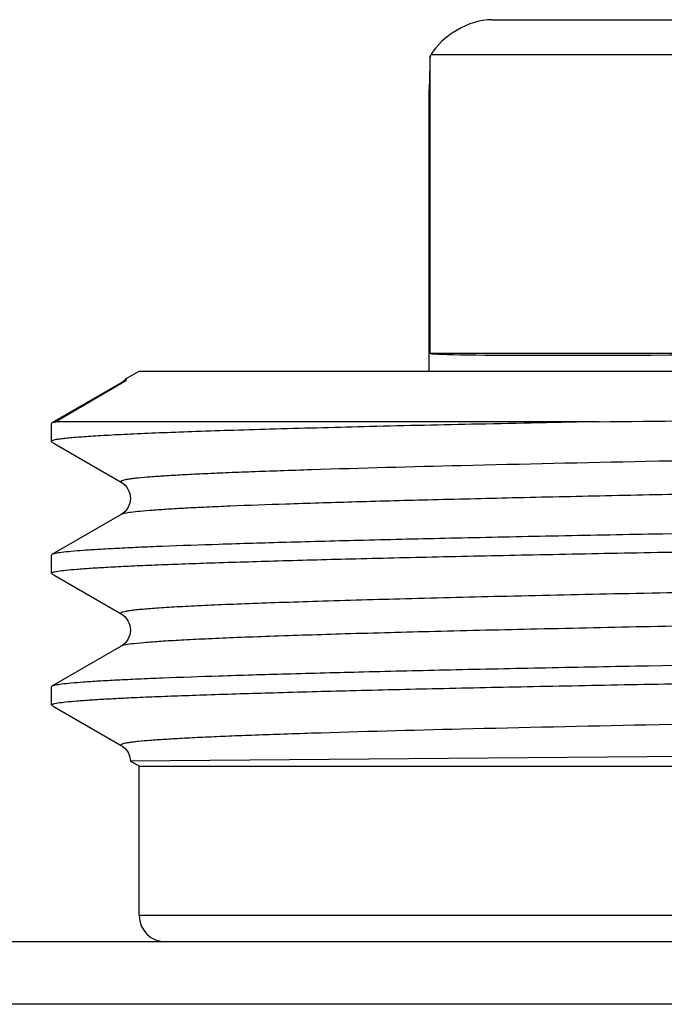
# Model space of a CAD drawing. Units: millimetres. Extents: x 0 to 841, y 0 to 594.
# Drawn here: x 143 to 150, y 197 to 208 of the extents above; entities that cross this region are included whole.
import ezdxf

# ---------------------------------------------------------------- set-up
doc = ezdxf.new("R2010")
doc.units = ezdxf.units.MM
doc.header["$LTSCALE"] = 46.255
doc.layers.get('0').update_dxf_attribs({"linetype": 'CONTINUOUS'})
doc.layers.add('A_STD', color=7, linetype='CONTINUOUS')

msp = doc.modelspace()

# ---------------------------------------------------------------- linework, layer by layer
at = {"color": 7, "linetype": 'Continuous'}
for p, q in [((147.886, 207.796), (168.382, 207.796)), ((147.185, 207.383), (147.193, 207.396)), ((147.185, 203.996), (147.185, 207.383)), ((152.109, 207.396), (147.193, 207.396)), ((147.174, 206.996), (147.175, 206.996)), ((152.109, 203.996), (147.185, 203.996)), ((143.67, 203.663), (142.88, 203.206)), ((143.711, 203.675), (142.923, 203.219)), ((143.711, 203.675), (143.67, 203.663)), ((142.874, 203.2), (142.88, 203.206)), ((149.109, 203.219), (142.923, 203.219)), ((142.874, 202.993), (142.88, 202.987)), ((142.88, 202.987), (142.914, 202.967)), ((142.914, 202.967), (143.67, 202.53)), ((143.67, 202.163), (142.88, 201.706)), ((142.88, 201.487), (142.874, 201.493)), ((142.88, 201.487), (142.914, 201.467)), ((142.914, 201.467), (143.67, 201.03)), ((143.67, 200.663), (142.88, 200.206)), ((142.88, 199.987), (142.874, 199.993)), ((142.88, 199.987), (142.914, 199.967)), ((142.914, 199.967), (143.67, 199.53)), ((151.384, 199.418), (143.774, 199.354)), ((171.874, 197.596), (143.874, 197.596)), ((639.874, 197.296), (75.874, 197.296)), ((636.74, 196.585), (79.008, 196.585))]:
    msp.add_line(p, q, dxfattribs=at)
for centre, radius, start, end in [((143.536, 203.893), 0.266, 300.276, 302.0163), ((144.174, 197.596), 0.3, 180, 270)]:
    msp.add_arc(centre, radius, start, end, dxfattribs=at)
for centre, major_axis, ratio, start_param, end_param in [((147.655, 207.396), (0.49, 0.283), 0.57735, 0.785398, 2.356194), ((157.874, 206.896), (0, 10.7), 1, 1.525342, 1.56145), ((157.874, 204.162), (10.7, 0.162), 0.008726, -3.09627, -2.139982)]:
    msp.add_ellipse(centre, major_axis=major_axis, ratio=ratio, start_param=start_param, end_param=end_param, dxfattribs=at)
for points, knots in [([(143.723, 203.709), (143.719, 203.703), (143.706, 203.688), (143.689, 203.675), (143.677, 203.667)], [0, 0, 0, 0, 0.329478, 1, 1, 1, 1]), ([(143.724, 203.709), (143.722, 203.706), (143.722, 203.7), (143.727, 203.688), (143.717, 203.679), (143.711, 203.675)], [0, 0, 0, 0, 0.236566, 0.419695, 1, 1, 1, 1]), ([(172.078, 203.28), (172.067, 203.273), (172.03, 203.266), (171.958, 203.254), (171.853, 203.243), (171.714, 203.232), (171.541, 203.22), (171.336, 203.209), (171.098, 203.197), (170.718, 203.181), (170.167, 203.161), (169.418, 203.138), (168.558, 203.115), (167.595, 203.091), (166.538, 203.068), (164.972, 203.036), (162.864, 202.997), (160.21, 202.951), (157.467, 202.905), (154.74, 202.859), (152.132, 202.813), (149.746, 202.768), (147.672, 202.722), (146.285, 202.686), (145.489, 202.659), (145.164, 202.648), (144.868, 202.636), (144.605, 202.625), (144.373, 202.613), (144.173, 202.601), (144.007, 202.59), (143.889, 202.58), (143.812, 202.572), (143.766, 202.566), (143.729, 202.56), (143.701, 202.555), (143.681, 202.548), (143.668, 202.544), (143.662, 202.535), (143.668, 202.531), (143.67, 202.53)], [0, 0, 0, 0, 0.001377, 0.003925, 0.007656, 0.012566, 0.018646, 0.025882, 0.034257, 0.043752, 0.066007, 0.092436, 0.122784, 0.156758, 0.194034, 0.234252, 0.321941, 0.416457, 0.51417, 0.611326, 0.704193, 0.789203, 0.863093, 0.923024, 0.935544, 0.947014, 0.957408, 0.9667, 0.974869, 0.981895, 0.987763, 0.992459, 0.994364, 0.995974, 0.997288, 0.998307, 0.999035, 0.999482, 0.99971, 1, 1, 1, 1]), ([(149.109, 203.219), (149.778, 203.226), (152.699, 203.252), (155.621, 203.276), (157.874, 203.294)], [0, 0, 0, 0, 0.228831, 1, 1, 1, 1]), ([(149.109, 203.219), (148.651, 203.21), (147.781, 203.192), (146.552, 203.165), (145.625, 203.14), (144.966, 203.121), (144.539, 203.107), (144.159, 203.093), (143.826, 203.079), (143.543, 203.065), (143.309, 203.051), (143.147, 203.039), (143.042, 203.029), (142.983, 203.022), (142.938, 203.016), (142.904, 203.008), (142.885, 203.003), (142.874, 202.996), (142.874, 202.993)], [0, 0, 0, 0, 0.220363, 0.418044, 0.590226, 0.666007, 0.734544, 0.795603, 0.84897, 0.894462, 0.931927, 0.961234, 0.972802, 0.982304, 0.989736, 0.995106, 0.998455, 1, 1, 1, 1]), ([(142.88, 203.206), (142.882, 203.208), (142.896, 203.214), (142.911, 203.217), (142.923, 203.219)], [0, 0, 0, 0, 0.166781, 1, 1, 1, 1]), ([(172.078, 202.913), (172.081, 202.911), (172.086, 202.908), (172.08, 202.898), (172.067, 202.894), (172.048, 202.888), (172.019, 202.883), (171.982, 202.877), (171.937, 202.871), (171.859, 202.863), (171.741, 202.853), (171.575, 202.841), (171.376, 202.83), (171.144, 202.818), (170.88, 202.807), (170.585, 202.795), (170.259, 202.783), (169.464, 202.757), (168.077, 202.721), (166.003, 202.675), (163.616, 202.63), (161.009, 202.584), (158.281, 202.538), (155.538, 202.492), (152.884, 202.446), (150.776, 202.407), (149.21, 202.375), (148.154, 202.351), (147.191, 202.328), (146.331, 202.305), (145.582, 202.282), (145.03, 202.262), (144.65, 202.246), (144.413, 202.234), (144.207, 202.222), (144.035, 202.211), (143.896, 202.199), (143.79, 202.189), (143.719, 202.177), (143.682, 202.169), (143.67, 202.163)], [0, 0, 0, 0, 0.00029, 0.000518, 0.000965, 0.001692, 0.002712, 0.004026, 0.005636, 0.007542, 0.012237, 0.018105, 0.025131, 0.0333, 0.042593, 0.052987, 0.064457, 0.076976, 0.136908, 0.210797, 0.295808, 0.388675, 0.485831, 0.583544, 0.67806, 0.765748, 0.805966, 0.843241, 0.877216, 0.907564, 0.933992, 0.956248, 0.965743, 0.974118, 0.981354, 0.987434, 0.992344, 0.996074, 0.998622, 1, 1, 1, 1]), ([(143.67, 202.53), (143.731, 202.494), (143.817, 202.346), (143.731, 202.198), (143.67, 202.163)], [0, 0, 0, 0, 0.500387, 1, 1, 1, 1]), ([(157.874, 202.075), (156.916, 202.06), (155.034, 202.03), (152.299, 201.984), (150.133, 201.946), (148.528, 201.915), (147.447, 201.892), (146.463, 201.869), (145.586, 201.846), (144.822, 201.823), (144.261, 201.804), (143.874, 201.788), (143.632, 201.776), (143.424, 201.765), (143.248, 201.754), (143.108, 201.742), (143, 201.732), (142.929, 201.72), (142.891, 201.713), (142.88, 201.706)], [0, 0, 0, 0, 0.191711, 0.376303, 0.546945, 0.625028, 0.697302, 0.763098, 0.821804, 0.872873, 0.915835, 0.934149, 0.950293, 0.96423, 0.975931, 0.985368, 0.992525, 0.997395, 1, 1, 1, 1]), ([(142.874, 201.493), (142.874, 201.496), (142.881, 201.501), (142.895, 201.506), (142.918, 201.512), (142.966, 201.52), (143.048, 201.53), (143.174, 201.541), (143.335, 201.553), (143.532, 201.564), (143.762, 201.576), (144.027, 201.588), (144.325, 201.599), (144.787, 201.615), (145.442, 201.635), (146.316, 201.659), (147.302, 201.682), (148.389, 201.705), (149.567, 201.728), (150.826, 201.752), (152.628, 201.783), (154.985, 201.822), (156.899, 201.853), (157.874, 201.868)], [0, 0, 0, 0, 0.000493, 0.001477, 0.003031, 0.005171, 0.011224, 0.019646, 0.03042, 0.043524, 0.05893, 0.076598, 0.096488, 0.118554, 0.168992, 0.22743, 0.293305, 0.365981, 0.444761, 0.528887, 0.617548, 0.805023, 1, 1, 1, 1]), ([(142.88, 201.706), (142.879, 201.706), (142.877, 201.704), (142.874, 201.702), (142.874, 201.7)], [0, 0, 0, 0, 0.33659, 1, 1, 1, 1]), ([(162.265, 201.487), (161.156, 201.467), (158.918, 201.429), (155.594, 201.374), (152.873, 201.327), (150.808, 201.288), (149.397, 201.26), (148.106, 201.232), (146.956, 201.203), (146.092, 201.179), (145.483, 201.159), (145.091, 201.145), (144.745, 201.131), (144.446, 201.117), (144.227, 201.105), (144.076, 201.095), (143.981, 201.088), (143.899, 201.081), (143.829, 201.074), (143.771, 201.066), (143.727, 201.06), (143.694, 201.052), (143.675, 201.048), (143.661, 201.038), (143.667, 201.032), (143.67, 201.03)], [0, 0, 0, 0, 0.178713, 0.360675, 0.535529, 0.617147, 0.693317, 0.762951, 0.825056, 0.878743, 0.902187, 0.923249, 0.941855, 0.95794, 0.971446, 0.977217, 0.982328, 0.986774, 0.99055, 0.993656, 0.996092, 0.99786, 0.998973, 0.999501, 1, 1, 1, 1]), ([(162.265, 201.106), (161.19, 201.087), (159.02, 201.05), (155.791, 200.996), (153.141, 200.95), (151.12, 200.913), (149.727, 200.886), (148.443, 200.858), (147.286, 200.831), (146.271, 200.804), (145.521, 200.78), (145.002, 200.761), (144.677, 200.747), (144.396, 200.733), (144.161, 200.72), (143.972, 200.706), (143.829, 200.693), (143.739, 200.682), (143.692, 200.671), (143.676, 200.666), (143.67, 200.663)], [0, 0, 0, 0, 0.173363, 0.350078, 0.52069, 0.600824, 0.676057, 0.74538, 0.807861, 0.862662, 0.909047, 0.928885, 0.946396, 0.961521, 0.974211, 0.984426, 0.992133, 0.997316, 0.998966, 1, 1, 1, 1]), ([(143.67, 201.03), (143.731, 200.994), (143.817, 200.847), (143.731, 200.698), (143.67, 200.663)], [0, 0, 0, 0, 0.501099, 1, 1, 1, 1]), ([(157.874, 200.575), (156.916, 200.56), (155.034, 200.53), (152.299, 200.484), (150.133, 200.446), (148.528, 200.415), (147.447, 200.392), (146.463, 200.369), (145.586, 200.346), (144.822, 200.323), (144.261, 200.304), (143.874, 200.288), (143.632, 200.276), (143.424, 200.265), (143.248, 200.254), (143.108, 200.242), (143, 200.232), (142.929, 200.22), (142.891, 200.213), (142.88, 200.206)], [0, 0, 0, 0, 0.191711, 0.376304, 0.546945, 0.625028, 0.697303, 0.763098, 0.821803, 0.872874, 0.915835, 0.934149, 0.950293, 0.964231, 0.975931, 0.985368, 0.992525, 0.997395, 1, 1, 1, 1]), ([(142.874, 199.993), (142.874, 199.996), (142.881, 200.001), (142.895, 200.006), (142.918, 200.012), (142.966, 200.02), (143.048, 200.03), (143.174, 200.041), (143.335, 200.053), (143.532, 200.064), (143.762, 200.076), (144.027, 200.088), (144.325, 200.099), (144.787, 200.115), (145.442, 200.135), (146.316, 200.159), (147.302, 200.182), (148.389, 200.205), (149.567, 200.228), (150.826, 200.252), (152.628, 200.283), (154.985, 200.322), (156.899, 200.353), (157.874, 200.368)], [0, 0, 0, 0, 0.000493, 0.001476, 0.00303, 0.00517, 0.011225, 0.019645, 0.03042, 0.043525, 0.058929, 0.076598, 0.096489, 0.118554, 0.168993, 0.22743, 0.293304, 0.36598, 0.444761, 0.528886, 0.617548, 0.805024, 1, 1, 1, 1]), ([(172.078, 200.28), (172.067, 200.273), (172.03, 200.266), (171.958, 200.254), (171.853, 200.243), (171.714, 200.232), (171.541, 200.22), (171.336, 200.209), (171.098, 200.197), (170.718, 200.181), (170.167, 200.161), (169.418, 200.138), (168.558, 200.115), (167.595, 200.091), (166.538, 200.068), (164.972, 200.036), (162.864, 199.997), (160.21, 199.951), (157.467, 199.905), (154.739, 199.859), (152.132, 199.813), (149.745, 199.768), (147.671, 199.722), (146.284, 199.686), (145.489, 199.659), (145.163, 199.648), (144.868, 199.636), (144.604, 199.625), (144.372, 199.613), (144.173, 199.601), (144.007, 199.59), (143.889, 199.58), (143.812, 199.572), (143.766, 199.566), (143.729, 199.56), (143.701, 199.555), (143.681, 199.548), (143.668, 199.544), (143.662, 199.535), (143.668, 199.531), (143.67, 199.53)], [0, 0, 0, 0, 0.001377, 0.003925, 0.007656, 0.012566, 0.018646, 0.025882, 0.034258, 0.043753, 0.066009, 0.092439, 0.122787, 0.156763, 0.19404, 0.234259, 0.321949, 0.416468, 0.514182, 0.611339, 0.704207, 0.789217, 0.863105, 0.923034, 0.935554, 0.947023, 0.957416, 0.966708, 0.974876, 0.981901, 0.987768, 0.992462, 0.994367, 0.995976, 0.99729, 0.998308, 0.999035, 0.999482, 0.999709, 1, 1, 1, 1]), ([(142.88, 200.206), (142.879, 200.206), (142.877, 200.204), (142.874, 200.202), (142.874, 200.2)], [0, 0, 0, 0, 0.3366, 1, 1, 1, 1]), ([(143.67, 199.53), (143.678, 199.525), (143.736, 199.488), (143.771, 199.414), (143.774, 199.354)], [0, 0, 0, 0, 0.130492, 1, 1, 1, 1])]:
    msp.add_open_spline(points, degree=3, knots=knots, dxfattribs=at)
msp.add_open_spline([(143.727, 203.712), (143.726, 203.711), (143.724, 203.71), (143.724, 203.709)], degree=3, dxfattribs=at)
at = {"layer": 'A_STD', "color": 7, "linetype": 'Continuous'}
for p, q in [((147.174, 203.796), (147.174, 206.996)), ((143.727, 203.712), (143.874, 203.796)), ((143.874, 203.796), (171.874, 203.796)), ((142.874, 202.993), (142.874, 203.2)), ((142.874, 201.493), (142.874, 201.7)), ((142.874, 199.993), (142.874, 200.2)), ((143.874, 199.296), (143.774, 199.354)), ((143.874, 197.596), (143.874, 199.296)), ((143.874, 199.296), (171.874, 199.296))]:
    msp.add_line(p, q, dxfattribs=at)

doc.saveas('drawing.dxf')
